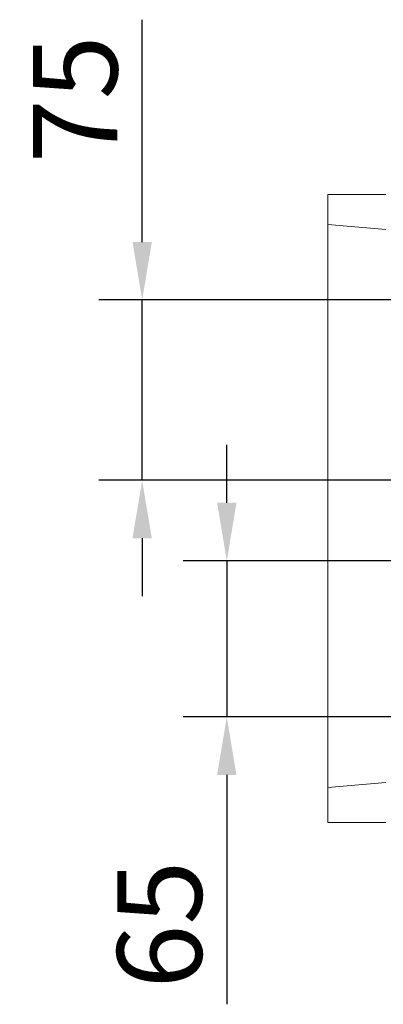
# Model space of a CAD drawing. Units: millimetres. Extents: x 67728 to 87290, y -18082 to -13904.
# Drawn here: x 68701 to 68852, y -15180 to -14773 of the extents above; entities that cross this region are included whole.
import ezdxf

# ---------------------------------------------------------------- set-up
doc = ezdxf.new("R2010")
doc.units = ezdxf.units.MM
doc.layers.add('DUENN-18', color=7, linetype='Continuous', lineweight=18)
doc.layers.add('kote', color=152, linetype='Continuous', lineweight=0)
doc.layers.add('n_ramki_jm', color=7, linetype='Continuous')
doc.styles.get("Standard").update_dxf_attribs({"font": 'trebuc.ttf'})
doc.dimstyles.get("Standard").update_dxf_attribs({"dimscale": 10, "dimtxt": 3.5, "dimasz": 2.4, "dimexe": 1.8, "dimexo": 0, "dimgap": 1, "dimtad": 1, "dimdec": 0, "dimrnd": 0.01, "dimzin": 0, "dimdsep": 46, "dimtxsty": 'Standard', "dimcen": 3, "dimclrd": 256, "dimclre": 256, "dimclrt": 7, "dimadec": 0, "dimazin": 0, "dimtfac": 1, "dimtdec": 0, "dimtix": 1, "dimtmove": 0, "dimatfit": 0, "dimfxl": 0, "dimtolj": 1, "dimtzin": 0, "dimarcsym": 0})

# ---------------------------------------------------------------- blocks, each defined once
blk = doc.blocks.new('*D55')
at = {"layer": 'Defpoints', "color": 0, "transparency": 16777216}
for p in [(68964.12, -14888.83), (68751.69, -14963.51), (68964.12, -14963.51)]:
    blk.add_point(p, dxfattribs=at)
at = {"layer": 'kote', "lineweight": -2, "transparency": 16777216}
for p, q in [((68751.69, -14864.83), (68751.69, -14772.78)), ((68964.12, -14888.83), (68733.69, -14888.83)), ((68751.69, -14963.51), (68751.69, -14888.83)), ((68964.12, -14963.51), (68733.69, -14963.51)), ((68751.69, -14987.51), (68751.69, -15011.51))]:
    blk.add_line(p, q, dxfattribs=at)
at = {"layer": 'kote', "transparency": 16777216}
for points in [[(68747.69, -14864.83), (68755.69, -14864.83), (68751.69, -14888.83)], [(68747.69, -14987.51), (68755.69, -14987.51), (68751.69, -14963.51)]]:
    blk.add_solid(points, dxfattribs=at)
at = {"layer": 'kote', "color": 7, "transparency": 16777216, "insert": (68723.95, -14805.77), "char_height": 35, "attachment_point": 5, "rotation": 90}
blk.add_mtext('\\A1;75', dxfattribs=at)
blk = doc.blocks.new('*D56')
at = {"layer": 'Defpoints', "color": 0, "transparency": 16777216}
for p in [(68964.12, -14996.83), (68786.73, -15061.51), (68964.12, -15061.51)]:
    blk.add_point(p, dxfattribs=at)
at = {"layer": 'kote', "lineweight": -2, "transparency": 16777216}
for p, q in [((68786.73, -14972.83), (68786.73, -14948.83)), ((68964.12, -14996.83), (68768.73, -14996.83)), ((68786.73, -14996.83), (68786.73, -15061.51)), ((68964.12, -15061.51), (68768.73, -15061.51)), ((68786.73, -15085.51), (68786.73, -15180.48))]:
    blk.add_line(p, q, dxfattribs=at)
at = {"layer": 'kote', "transparency": 16777216}
for points in [[(68782.73, -14972.83), (68790.73, -14972.83), (68786.73, -14996.83)], [(68782.73, -15085.51), (68790.73, -15085.51), (68786.73, -15061.51)]]:
    blk.add_solid(points, dxfattribs=at)
at = {"layer": 'kote', "color": 7, "transparency": 16777216, "insert": (68758.87, -15147.49), "char_height": 35, "attachment_point": 5, "rotation": 90}
blk.add_mtext('\\A1;65', dxfattribs=at)
blk = doc.blocks.new('13004')
at = {"layer": 'DUENN-18'}
for p, q in [((68828.62, -14845.17), (68852.62, -14845.17)), ((68828.62, -14857.57), (68828.62, -14845.17)), ((68852.62, -14859.67), (68828.62, -14857.57)), ((68828.62, -14857.57), (68828.62, -14925.01)), ((68828.62, -14925.01), (68828.62, -15025.32)), ((68828.62, -15025.32), (68828.62, -15090.67)), ((68828.62, -15090.67), (68852.62, -15088.57)), ((68828.62, -15105.17), (68828.62, -15090.67)), ((68852.62, -15105.17), (68828.62, -15105.17))]:
    blk.add_line(p, q, dxfattribs=at)

msp = doc.modelspace()

# ---------------------------------------------------------------- block references
at = {"layer": 'n_ramki_jm'}
msp.add_blockref('13004', (0, 0), dxfattribs=at)

# ---------------------------------------------------------------- dimensions: what is measured, and where the dimension line sits
at = {"layer": 'kote'}
for base, p1, p2, picture, middle in [((68751.69, -14963.51), (68964.12, -14888.83), (68964.12, -14963.51), '*D55', (68751.69, -14805.77)), ((68786.73, -15061.51), (68964.12, -14996.83), (68964.12, -15061.51), '*D56', (68786.73, -15147.49))]:
    dim = msp.add_linear_dim(base=base, p1=p1, p2=p2, angle=90, dimstyle='Standard', dxfattribs=at)
    dim.commit()
    dim.dimension.update_dxf_attribs({"geometry": picture, "text_midpoint": middle, "dimtype": 160})

doc.saveas('drawing.dxf')
